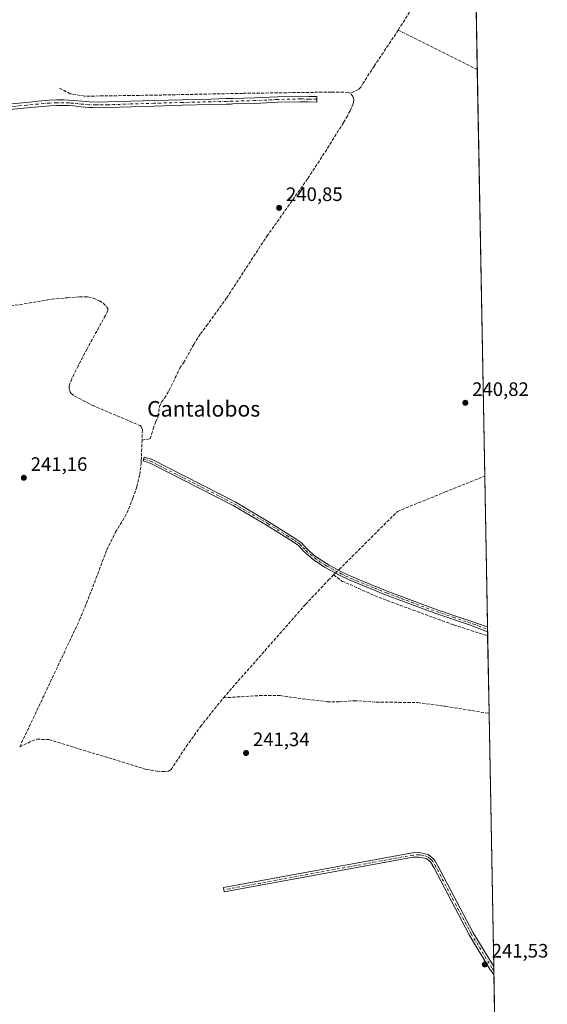
# Model space of a CAD drawing. Units: metres. Extents: x 625993 to 629511, y 4646278 to 4648653.
# Drawn here: x 629239 to 629511, y 4646584 to 4647090 of the extents above; entities that cross this region are included whole.
import ezdxf
from ezdxf.enums import TextEntityAlignment as Align

# ---------------------------------------------------------------- set-up
doc = ezdxf.new("R2010")
doc.units = ezdxf.units.M
doc.header["$MEASUREMENT"] = 0
doc.linetypes.add('DGN Style 3', pattern=[2.307223458686699, 1.648016756204785, -0.6592067024819142])
doc.linetypes.add('DGN Style 4', pattern=[2.6384748266838614, 1.318413404963828, -0.6592067024819142, 0.001648016756204785, -0.6592067024819142])
for name, color, linetype, lineweight in [('Camino Cxs', 7, 'Continuous', 0), ('Camino eje', 30, 'DGN Style 4', 13), ('Comarca CxS', 21, 'Continuous', 0), ('Comunidad Autónoma CxS', 142, 'Continuous', 0), ('Corriente artificial lineal', 4, 'DGN Style 3', 13), ('Corriente artificial lineal oculto', 135, 'DGN Style 4', 13), ('Cultivos herbáceos CxS', 92, 'Continuous', 0), ('Municipio CxS', 4, 'Continuous', 0), ('Provincia CxS', 1, 'Continuous', 0), ('Punto de cota en terreno', 7, 'Continuous', 0), ('Rótulo de punto de cota en terreno', 7, 'Continuous', 0), ('Texto cartográfico', 7, 'Continuous', 0)]:
    doc.layers.add(name, color=color, linetype=linetype, lineweight=lineweight)
doc.styles.add('Style-Arial', font='txt')

# ---------------------------------------------------------------- blocks, each defined once
blk = doc.blocks.new('*U8')
at = {"layer": 'Cultivos herbáceos CxS', "color": 92, "linetype": 'Continuous', "lineweight": 0}
blk.add_polyline3d([(629458.6492999997, 4647932.3882, 241.4667999999947), (629487.7300000006, 4646340.279999999, 241.7556000000041), (628393.9323000005, 4646320.609800001, 246.3861000000034), (628461.0689000003, 4646397.928300001, 246.2679000000062), (628409.0491000004, 4646426.4575, 246.1573999999964), (628417.7631000001, 4646438.102700001, 243.4014000000025), (628552.2593, 4646617.8375, 242.332699999999), (628524.4836999997, 4646635.3839, 242.2100999999966), (628515.2928999999, 4646641.189900001, 242.1820000000007), (628373.7538999999, 4646446.4387, 245.3077000000048), (628376.8870999999, 4646444.4453, 245.3230999999942), (628380.8683000002, 4646441.912500001, 245.6232000000018), (628266.1397000002, 4646318.311699999, 246.3794999999955), (628242.2922999999, 4646317.8828, 246.3187999999937)], dxfattribs=at)
blk = doc.blocks.new('5PATER')
at = {"layer": 'Cultivos herbáceos CxS', "linetype": 'Continuous', "lineweight": 0}
h = blk.add_hatch(color=51, dxfattribs=at)
edge = h.paths.add_edge_path()
edge.add_ellipse((0, 0), major_axis=(-0.1095731443231308, -0.1110710700762829), ratio=0.9994222409660322, start_angle=0, end_angle=360)

msp = doc.modelspace()

# ---------------------------------------------------------------- linework, layer by layer
at = {"layer": 'Camino Cxs', "color": 7, "linetype": 'Continuous', "lineweight": 0, "extrusion": (-0.0009878074139303284, 0.05446654371951198, 0.9985151074729733), "elevation": 252713.6069559798, "flags": 128}
msp.add_lwpolyline([(-713636.5327770814, -4627704.501497013), (-713636.5327770814, -4627701.955398329)], dxfattribs=at)
at = {"layer": 'Camino Cxs', "color": 7, "linetype": 'Continuous', "lineweight": 0, "extrusion": (0.002028365455967885, -0.1108370387604051, 0.9938365240684213), "elevation": -513497.9487505787, "flags": 128}
msp.add_lwpolyline([(714398.1454964285, 4605770.713977449), (714398.1454964286, 4605766.595105587)], dxfattribs=at)
at = {"layer": 'Camino Cxs', "color": 7, "linetype": 'Continuous', "lineweight": 0}
for points in [[(629226.6201, 4647046.440099999, 240.9667999999947), (629242.5000999998, 4647047.920100001, 240.9707999999955), (629248.3201000001, 4647048.470100001, 240.9609000000055), (629254.2200999996, 4647049.0101, 240.9749000000011), (629258.0100999996, 4647049.1801, 241.0455999999977), (629261.7600999996, 4647049.1501, 241.2571000000025), (629264.2801000001, 4647049.0801, 241.3733999999968), (629266.8701, 4647048.950099999, 241.4697000000015), (629270.9301000005, 4647048.5001, 241.5672999999952), (629274.8000999996, 4647048.120100001, 241.6484000000055), (629279.5000999998, 4647048.050100001, 241.7431999999972), (629284.2901, 4647048.120100001, 241.7795999999944), (629296.1801000005, 4647048.520099999, 242.369200000001), (629308.0900999998, 4647048.890100001, 241.6244000000006), (629322.6901000004, 4647049.280099999, 241.5638000000035), (629337.2801000001, 4647049.6601, 241.5359999999928), (629345.2500999998, 4647049.860099999, 241.5160000000033), (629348.6101000002, 4647049.950099999, 241.5532999999996), (629359.9101, 4647050.2301, 241.8493000000017), (629371.6101000002, 4647050.8201, 242.1079999999929), (629383.4301000005, 4647051.130100001, 241.3497000000062), (629387.7301000003, 4647051.030099999, 241.3313999999955), (629391.9501, 4647050.940099999, 241.3525999999983), (629391.8800999997, 4647048.100099999, 241.2059000000008), (629387.6601, 4647048.190099999, 241.232600000003), (629383.4401000004, 4647048.290100001, 241.2531000000017), (629371.7200999996, 4647047.9801, 241.4073000000062), (629360.0100999996, 4647047.390100001, 241.2311000000045), (629348.6801000005, 4647047.110099999, 241.3378999999986), (629347.8201000001, 4647047.0801, 241.3405999999959), (629345.3300999999, 4647047.020099999, 241.3246999999974), (629337.3601000002, 4647046.8201, 241.340200000006), (629322.7600999996, 4647046.440099999, 241.3401000000013), (629308.1700999998, 4647046.050100001, 241.3190999999933), (629296.2701000003, 4647045.6801, 241.5755000000063), (629284.3601000002, 4647045.280099999, 241.3390000000072), (629279.5000999998, 4647045.200099999, 241.3496000000014), (629276.5601000005, 4647045.2501, 241.3347000000067), (629274.6401000004, 4647045.280099999, 241.3065000000061), (629270.6401000004, 4647045.670100001, 241.252999999997), (629266.6401000004, 4647046.120100001, 241.1781999999948), (629264.1700999998, 4647046.2401, 241.1579000000056), (629261.7100999998, 4647046.3101, 241.1218999999983), (629258.0601000005, 4647046.340100001, 241.027700000006), (629254.4101, 4647046.1801, 240.9939000000013), (629248.5900999998, 4647045.640100001, 240.9924000000028), (629242.7600999996, 4647045.090100001, 240.9946999999956), (629226.8901000004, 4647043.610099999, 240.9934000000067)], [(629226.6201, 4647046.440099999, 240.9667999999947), (629242.5000999998, 4647047.920100001, 240.9707999999955), (629248.3201000001, 4647048.470100001, 240.9609000000055), (629254.2200999996, 4647049.0101, 240.9749000000011), (629258.0100999996, 4647049.1801, 241.0455999999977), (629261.7600999996, 4647049.1501, 241.2571000000025), (629264.2801000001, 4647049.0801, 241.3733999999968), (629266.8701, 4647048.950099999, 241.4697000000015), (629270.9301000005, 4647048.5001, 241.5672999999952), (629274.8000999996, 4647048.120100001, 241.6484000000055), (629279.5000999998, 4647048.050100001, 241.7431999999972), (629284.2901, 4647048.120100001, 241.7795999999944), (629296.1801000005, 4647048.520099999, 242.369200000001), (629308.0900999998, 4647048.890100001, 241.6244000000006), (629322.6901000004, 4647049.280099999, 241.5638000000035), (629337.2801000001, 4647049.6601, 241.5359999999928), (629345.2500999998, 4647049.860099999, 241.5160000000033), (629348.6101000002, 4647049.950099999, 241.5532999999996), (629359.9101, 4647050.2301, 241.8493000000017), (629371.6101000002, 4647050.8201, 242.1079999999929), (629383.4301000005, 4647051.130100001, 241.3497000000062), (629387.7301000003, 4647051.030099999, 241.3313999999955), (629391.9501, 4647050.940099999, 241.3525999999983), (629391.8800999997, 4647048.100099999, 241.2059000000008), (629387.6601, 4647048.190099999, 241.232600000003), (629383.4401000004, 4647048.290100001, 241.2531000000017), (629371.7200999996, 4647047.9801, 241.4073000000062), (629360.0100999996, 4647047.390100001, 241.2311000000045), (629348.6801000005, 4647047.110099999, 241.3378999999986), (629347.8201000001, 4647047.0801, 241.3405999999959), (629345.3300999999, 4647047.020099999, 241.3246999999974), (629337.3601000002, 4647046.8201, 241.340200000006), (629322.7600999996, 4647046.440099999, 241.3401000000013), (629308.1700999998, 4647046.050100001, 241.3190999999933), (629296.2701000003, 4647045.6801, 241.5755000000063), (629284.3601000002, 4647045.280099999, 241.3390000000072), (629279.5000999998, 4647045.200099999, 241.3496000000014), (629276.5601000005, 4647045.2501, 241.3347000000067), (629274.6401000004, 4647045.280099999, 241.3065000000061), (629270.6401000004, 4647045.670100001, 241.252999999997), (629266.6401000004, 4647046.120100001, 241.1781999999948), (629264.1700999998, 4647046.2401, 241.1579000000056), (629261.7100999998, 4647046.3101, 241.1218999999983), (629258.0601000005, 4647046.340100001, 241.027700000006), (629254.4101, 4647046.1801, 240.9939000000013), (629248.5900999998, 4647045.640100001, 240.9924000000028), (629242.7600999996, 4647045.090100001, 240.9946999999956), (629226.8901000004, 4647043.610099999, 240.9934000000067)], [(629479.7816000005, 4646775.4198, 241.9744999999967), (629470.5301000001, 4646779.030099999, 241.9300999999978), (629453.2200999996, 4646784.800100001, 241.8681999999972), (629427.3201000001, 4646794.4801, 241.912599999996), (629408.5601000005, 4646802.130100001, 242.0007000000041), (629403.9501, 4646804.290100001, 242.2244999999967), (629395.8101000005, 4646808.7501, 242.1753999999928), (629390.0100999996, 4646812.610099999, 242.0209999999934), (629386.1501000002, 4646815.950099999, 242.0111000000034), (629385.4600999998, 4646816.540100001, 241.9907999999996), (629382.6401000004, 4646819.640100001, 241.9223999999958), (629379.6501000002, 4646821.700099999, 241.8816999999981), (629372.2600999996, 4646826.380100001, 241.6033000000025), (629366.3000999996, 4646830.1601, 241.3966999999975), (629348.8101000005, 4646840.440099999, 241.3956000000035), (629306.1183000002, 4646862.235500001, 241.6113000000041), (629305.5800999999, 4646862.4101, 241.6315999999933), (629302.4501, 4646863.4101, 241.7375000000029), (629303.0701000001, 4646865.350099999, 241.6331000000064), (629306.7301000003, 4646864.1801, 241.436400000006), (629349.7901, 4646842.2301, 241.3315000000002), (629367.3701, 4646831.9001, 241.303899999999), (629380.7801000001, 4646823.4001, 241.8806000000041), (629381.3901000004, 4646822.9801, 241.9231), (629383.9901000002, 4646821.1801, 242.0011999999988), (629386.8800999997, 4646818.0101, 242.0676999999996), (629391.2401000002, 4646814.2301, 242.0351999999984), (629396.8701, 4646810.5001, 242.1809000000067), (629398.2401000002, 4646809.7401, 242.2473999999929), (629404.8800999997, 4646806.110099999, 242.2321999999986), (629409.3800999997, 4646804.0001, 241.9214999999967), (629415.9901000002, 4646801.300100001, 241.8062999999966), (629428.0701000001, 4646796.380100001, 241.8058000000019), (629453.9001000002, 4646786.720100001, 241.7519000000029), (629479.7355000004, 4646777.9617, 241.8358000000007)], [(629483.0050999997, 4646598.9573, 241.9899000000005), (629481.0201000003, 4646601.8101, 242.0329000000056), (629470.3601000002, 4646619.3201, 241.9741999999969), (629452.0500999996, 4646654.120100001, 241.6870999999956), (629450.4301000005, 4646656.920100001, 241.7243000000017), (629448.2200999996, 4646658.690099999, 241.6288000000059), (629444.4200999998, 4646659.460100001, 241.545299999998), (629441.4001000002, 4646659.3301, 241.5187000000006), (629344.2500999998, 4646641.470100001, 241.7492999999959), (629343.8400999998, 4646643.710100001, 242.0121000000072), (629441.1401000004, 4646661.590100001, 241.494200000001), (629444.6001000004, 4646661.7401, 241.507500000007), (629449.2100999998, 4646660.8101, 241.5840000000026)], [(629449.2100999998, 4646660.8101, 241.5840000000026), (629452.1801000005, 4646658.4301, 241.763300000006), (629452.6401000004, 4646657.6501, 241.837400000004), (629454.0500999996, 4646655.220100001, 242.071299999996), (629472.3400999998, 4646620.440099999, 242.4612000000052), (629482.9302000003, 4646603.050100001, 242.4465000000055)]]:
    msp.add_polyline3d(points, dxfattribs=at)
for points in [[(629479.7355000004, 4646777.9617, 241.8358000000007), (629479.7818999998, 4646775.419500001, 241.9744999999967), (629479.7801000001, 4646775.420100001, 241.9744000000064), (629470.5301000001, 4646779.030099999, 241.9300999999978), (629453.2200999996, 4646784.800100001, 241.8681999999972), (629427.3201000001, 4646794.4801, 241.912599999996), (629408.5601000005, 4646802.130100001, 242.0007000000041), (629403.9501, 4646804.290100001, 242.2244999999967), (629395.8101000005, 4646808.7501, 242.1753999999928), (629390.0100999996, 4646812.610099999, 242.0209999999934), (629386.1501000002, 4646815.950099999, 242.0111000000034), (629385.4600999998, 4646816.540100001, 241.9907999999996), (629382.6401000004, 4646819.640100001, 241.9223999999958), (629379.6501000002, 4646821.700099999, 241.8816999999981), (629372.2600999996, 4646826.380100001, 241.6033000000025), (629366.3000999996, 4646830.1601, 241.3966999999975), (629348.8101000005, 4646840.440099999, 241.3956000000035), (629306.1183000002, 4646862.235500001, 241.6113000000041), (629305.5800999999, 4646862.4101, 241.6315999999933), (629302.4501, 4646863.4101, 241.7375000000029), (629303.0701000001, 4646865.350099999, 241.6331000000064), (629306.7301000003, 4646864.1801, 241.436400000006), (629349.7901, 4646842.2301, 241.3315000000002), (629367.3701, 4646831.9001, 241.303899999999), (629380.7801000001, 4646823.4001, 241.8806000000041), (629381.3901000004, 4646822.9801, 241.9231), (629383.9901000002, 4646821.1801, 242.0011999999988), (629386.8800999997, 4646818.0101, 242.0676999999996), (629391.2401000002, 4646814.2301, 242.0351999999984), (629396.8701, 4646810.5001, 242.1809000000067), (629398.2401000002, 4646809.7401, 242.2473999999929), (629404.8800999997, 4646806.110099999, 242.2321999999986), (629409.3800999997, 4646804.0001, 241.9214999999967), (629415.9901000002, 4646801.300100001, 241.8062999999966), (629428.0701000001, 4646796.380100001, 241.8058000000019), (629453.9001000002, 4646786.720100001, 241.7519000000029)], [(629449.2100999998, 4646660.8101, 241.5840000000026), (629452.1801000005, 4646658.4301, 241.763300000006), (629452.6401000004, 4646657.6501, 241.837400000004), (629454.0500999996, 4646655.220100001, 242.071299999996), (629472.3400999998, 4646620.440099999, 242.4612000000052), (629482.9301000005, 4646603.050100001, 242.4465000000055), (629483.0050999997, 4646598.9573, 241.9899000000005), (629481.0201000003, 4646601.8101, 242.0329000000056), (629470.3601000002, 4646619.3201, 241.9741999999969), (629452.0500999996, 4646654.120100001, 241.6870999999956), (629450.4301000005, 4646656.920100001, 241.7243000000017), (629448.2200999996, 4646658.690099999, 241.6288000000059), (629444.4200999998, 4646659.460100001, 241.545299999998), (629441.4001000002, 4646659.3301, 241.5187000000006), (629344.2500999998, 4646641.470100001, 241.7492999999959), (629343.8400999998, 4646643.710100001, 242.0121000000072), (629441.1401000004, 4646661.590100001, 241.494200000001), (629444.6001000004, 4646661.7401, 241.507500000007)]]:
    msp.add_polyline3d(points, close=True, dxfattribs=at)
at = {"layer": 'Camino eje', "color": 30, "linetype": 'DGN Style 4', "lineweight": 13}
for points in [[(629391.9151, 4647049.520099999, 241.278999999995), (629387.6951000001, 4647049.610099999, 241.281799999997), (629383.4351000005, 4647049.710100001, 241.3013999999966), (629371.6651, 4647049.4001, 241.7562000000034), (629359.9600999998, 4647048.8101, 241.531799999997), (629354.2950999998, 4647048.670100001, 241.4254999999976), (629348.4301000005, 4647048.522500001, 241.4431000000041), (629346.5351, 4647048.470100001, 241.4321999999956), (629345.2901, 4647048.440099999, 241.4177000000054), (629337.3201000001, 4647048.2401, 241.4355000000069), (629322.7251000004, 4647047.860099999, 241.4330999999947), (629308.1300999997, 4647047.470100001, 241.4070000000065), (629296.2251000004, 4647047.100099999, 241.8372999999993), (629284.3251, 4647046.700099999, 241.5270000000019), (629281.9301000005, 4647046.665100001, 241.5581999999995), (629279.5000999998, 4647046.6251, 241.5320000000065), (629278.0301000001, 4647046.6501, 241.5225999999966), (629274.7200999996, 4647046.700099999, 241.457699999999), (629270.7851, 4647047.085100001, 241.3738000000012), (629268.7851, 4647047.3101, 241.3108999999968), (629266.7550999997, 4647047.5351, 241.2630999999965), (629265.4600999998, 4647047.600099999, 241.2492999999959), (629264.2251000004, 4647047.6601, 241.2330999999977), (629261.7351000002, 4647047.7301, 241.1768000000011), (629258.0351, 4647047.7601, 241.0396000000037), (629254.3151000004, 4647047.595100001, 240.9934000000067), (629251.3651000002, 4647047.325099999, 240.9805999999953), (629248.4550999999, 4647047.0551, 240.9829999999929), (629242.6300999997, 4647046.505100001, 240.9860000000044), (629226.7550999997, 4647045.0251, 240.9805000000051)], [(629302.7600999996, 4646864.380100001, 241.6919999999955), (629306.2474999997, 4646863.265100001, 241.5387000000046), (629327.8701, 4646852.2601, 241.3635000000068), (629349.3000999996, 4646841.335100001, 241.3690000000061), (629366.8350999998, 4646831.030099999, 241.3562999999995), (629376.5201000003, 4646824.890100001, 241.6686999999947), (629380.3674999997, 4646822.4451, 241.9189999999944), (629382.0151000004, 4646821.3101, 241.9400000000023), (629383.3151000004, 4646820.4101, 241.9631999999983), (629384.7600999996, 4646818.825099999, 241.9902000000002), (629386.3425000003, 4646817.127499999, 242.0341000000044), (629390.6250999998, 4646813.420100001, 242.0301000000036), (629393.5251000002, 4646811.4901, 242.0847999999969), (629396.3400999998, 4646809.6251, 242.1772000000055), (629397.0251000002, 4646809.245100001, 242.1958000000013), (629401.0950999996, 4646807.015100001, 242.4474000000046), (629404.4151, 4646805.200099999, 242.2370999999985), (629408.9700999996, 4646803.065099999, 241.9639000000025), (629412.2751000002, 4646801.715100001, 241.857600000003), (629421.6551000001, 4646797.890100001, 241.8699000000051), (629427.6951000001, 4646795.4301, 241.8597000000009), (629440.6451000003, 4646790.590100001, 241.8187000000034), (629453.5601000005, 4646785.7601, 241.8107000000018), (629462.2150999998, 4646782.8751, 241.8405999999959), (629475.1350999996, 4646778.495100001, 241.8729000000021), (629479.7587000001, 4646776.6906, 241.9014000000025)], [(629482.9676999999, 4646601.003500001, 242.2158000000054), (629481.9751000004, 4646602.4301, 242.2266999999993), (629471.3501000004, 4646619.880100001, 242.2050000000018), (629462.1951000001, 4646637.280099999, 242.2881000000052), (629453.0500999996, 4646654.670100001, 241.8444000000018), (629451.4200999998, 4646657.4801, 241.7804000000033), (629450.2001, 4646658.5601, 241.6949000000022), (629448.7150999998, 4646659.7501, 241.608699999997), (629444.5100999996, 4646660.600099999, 241.5268000000069), (629441.2701000003, 4646660.460100001, 241.5065000000032), (629392.6201, 4646651.520099999, 242.2136000000028), (629344.0450999998, 4646642.590100001, 241.8362000000052)]]:
    msp.add_polyline3d(points, dxfattribs=at)
at = {"layer": 'Comarca CxS', "color": 21, "linetype": 'Continuous', "lineweight": 0, "flags": 128}
msp.add_lwpolyline([(629487.730000952, 4646340.279983562), (626034.5400009261, 4646278.179983565), (625993.4100009266, 4648591.29998354), (629445.4800009527, 4648653.37998354), (629458.1609000005, 4647959.1284), (629458.3653000008, 4647947.938200001)], close=True, dxfattribs=at)
at = {"layer": 'Comunidad Autónoma CxS', "color": 142, "linetype": 'Continuous', "lineweight": 0, "flags": 128}
msp.add_lwpolyline([(629487.730000952, 4646340.279983562), (626034.5400009261, 4646278.179983565), (625993.4100009266, 4648591.29998354), (629445.4800009527, 4648653.37998354), (629458.1609000005, 4647959.1284), (629458.3653000008, 4647947.938200001)], close=True, dxfattribs=at)
at = {"layer": 'Corriente artificial lineal', "color": 4, "linetype": 'DGN Style 3', "lineweight": 13, "extrusion": (0.1499319971272005, 0.2940974487815271, 0.9439423111915506), "elevation": 1461295.416158076, "flags": 128}
msp.add_lwpolyline([(1549880.871531838, -4177807.158513261), (1549835.409289876, -4177807.548988624), (1549835.403565368, -4177807.548988624)], dxfattribs=at)
at = {"layer": 'Corriente artificial lineal', "color": 4, "linetype": 'DGN Style 3', "lineweight": 13}
for points in [[(629433.8201000001, 4647085.1801, 240.7464000000036), (629441.9801000003, 4647098.2401, 240.760500000004), (629448.9200999998, 4647111.940099999, 240.8365999999951), (629450.6501000002, 4647114.610099999, 240.818299999999), (629453.4901000002, 4647119.970100001, 240.7473999999929), (629471.0601000005, 4647154.2401, 240.8853999999992), (629472.7901, 4647158.170100001, 240.7079999999987), (629472.7907999996, 4647158.172300001, 240.707899999994)], [(629433.8201000001, 4647085.1801, 240.7464000000036), (629421.4301000005, 4647066.600099999, 240.5593999999983), (629415.6300999997, 4647057.700099999, 240.5774999999994), (629414.6501000002, 4647055.970100001, 240.4434999999939), (629413.3201000001, 4647054.620100001, 240.2860999999975), (629409.0500999996, 4647052.590100001, 240.2743000000046)], [(629409.0500999996, 4647052.590100001, 240.2743000000046), (629408.0800999999, 4647053.090100001, 240.3913999999932), (629399.4401000004, 4647053.220100001, 240.5409000000073), (629353.6801000005, 4647052.5801, 240.635500000004), (629307.4700999996, 4647051.620100001, 240.5803000000014), (629272.3805000001, 4647051.124299999, 240.7627000000066), (629264.9691000005, 4647052.399599999, 240.8545000000013), (629259.1601, 4647055.3301, 240.7975000000006)], [(629301.9501, 4646874.0601, 241.2541000000056), (629306.0800999999, 4646874.7301, 241.0601000000024), (629307.6601, 4646879.9001, 241.2593999999954), (629308.9301000005, 4646883.3201, 241.3800999999949), (629310.1901000004, 4646886.3201, 241.4291999999987), (629310.9901000002, 4646891.3201, 241.5503000000026), (629311.9301000005, 4646893.670100001, 241.5852000000014), (629313.4700999996, 4646895.6601, 241.4998999999953), (629315.8400999998, 4646899.710100001, 241.403999999995), (629321.3800999997, 4646911.040100001, 241.1377000000066), (629323.2801000001, 4646913.840100001, 241.1900000000023), (629328.5701000001, 4646923.360099999, 241.1389999999956), (629331.9801000003, 4646928.800100001, 240.8120000000054), (629335.1001000004, 4646932.850099999, 240.7992999999988), (629345.5000999998, 4646947.3301, 240.8588000000018), (629366.1601, 4646978.9801, 240.8462), (629387.2801000001, 4647008.800100001, 240.8343000000023), (629397.4101, 4647024.300100001, 240.8614999999991), (629405.6501000002, 4647037.620100001, 240.8420999999944), (629407.1801000005, 4647040.100099999, 240.8129000000045), (629409.0500999996, 4647043.590100001, 240.6493000000046), (629410.6401000004, 4647047.200099999, 240.2262999999948), (629411.0000999998, 4647049.0101, 240.1518999999971), (629410.5701000001, 4647050.850099999, 240.1641999999993), (629409.0500999996, 4647052.590100001, 240.2743000000046)], [(629231.9801000003, 4646942.9001, 241.0957000000053), (629238.9901000002, 4646943.780099999, 241.0503000000026), (629255.5601000005, 4646946.600099999, 241.0415999999968), (629263.4901000002, 4646947.370100001, 241.0494000000035), (629269.7100999998, 4646947.8301, 240.9496000000072), (629273.8000999996, 4646947.880100001, 240.8779000000068), (629276.9301000005, 4646947.1601, 241.0056999999942), (629279.9501, 4646945.700099999, 241.1760000000068), (629281.9801000003, 4646944.4801, 241.2871000000014), (629283.7200999996, 4646942.7601, 241.3086999999941), (629284.2500999998, 4646941.7601, 241.2918999999966), (629284.2500999998, 4646941.4801, 241.2948999999935), (629284.2401000002, 4646940.770099999, 241.3031000000047), (629283.1001000004, 4646938.2301, 241.3711999999941), (629273.6101000002, 4646921.0001, 241.3962999999931), (629269.0701000001, 4646912.350099999, 241.4262000000017), (629265.7801000001, 4646905.640100001, 241.3267000000051), (629264.4301000005, 4646901.9001, 241.3503000000055), (629264.4700999996, 4646900.210100001, 241.3315000000002), (629264.9200999998, 4646898.950099999, 241.3150000000023), (629265.4801000003, 4646898.110099999, 241.303700000004), (629267.2301000003, 4646896.7401, 241.3123999999953), (629276.4101, 4646891.960100001, 241.3818000000028), (629300.9101, 4646881.530099999, 241.3684000000067), (629301.4801000003, 4646881.0101, 241.3515999999945), (629301.8701, 4646880.270099999, 241.3163000000059), (629302.1300999997, 4646879.300100001, 241.2630000000063), (629301.9501, 4646874.0601, 241.2541000000056)], [(629238.9600999998, 4646716.120100001, 241.4312000000064), (629269.7901, 4646781.5001, 241.3016999999964), (629274.9600999998, 4646794.1801, 241.234500000006), (629283.8101000005, 4646817.600099999, 241.2464999999939), (629288.3000999996, 4646826.630100001, 241.3656999999948), (629294.1001000004, 4646836.450099999, 241.3527000000031), (629297.2701000003, 4646844.1501, 241.3668000000035), (629299.2001, 4646850.020099999, 241.2146999999968), (629300.7200999996, 4646856.300100001, 241.3258999999962), (629301.5000999998, 4646862.140100001, 241.4587000000029), (629301.5601000005, 4646863.670100001, 241.4535999999935), (629301.6401000004, 4646865.7501, 241.4287999999942), (629301.9501, 4646874.0601, 241.2541000000056)], [(629403.0301000001, 4646807.1215, 241.8466999999946), (629403.4101, 4646807.5001, 241.8390999999974), (629433.4301000005, 4646837.390100001, 241.3690999999963), (629458.0201000003, 4646847.360099999, 240.9535000000033), (629478.3178000003, 4646855.5792, 241.1064999999944)], [(629343.8101000005, 4646741.420100001, 241.6399999999994), (629386.0601000005, 4646789.470100001, 241.6217999999935), (629397.7701000003, 4646801.890100001, 241.9627999999939), (629400.5500999996, 4646804.6501, 241.8858999999939), (629401.5231999997, 4646805.6198, 241.8625000000029)], [(629400.5500999996, 4646804.6501, 241.8858999999939), (629404.7660999997, 4646801.541999999, 241.8000999999931), (629423.8161000004, 4646793.075300001, 241.8184999999939), (629462.3130999999, 4646778.920100001, 241.7602000000043), (629479.8195000002, 4646773.3652, 241.8001999999979)], [(629238.9600999998, 4646716.120100001, 241.4312000000064), (629245.2200999996, 4646719.170100001, 241.6331999999966), (629247.8601000002, 4646720.130100001, 241.6873999999953), (629254.0000999998, 4646719.870100001, 241.4367999999959), (629304.0800999999, 4646704.590100001, 241.5136999999959), (629309.6901000004, 4646703.590100001, 241.4103999999934), (629314.0800999999, 4646703.4001, 241.4869000000035), (629315.6001000004, 4646703.7301, 241.5633999999991), (629316.8701, 4646704.440099999, 241.6362999999983), (629324.7100999998, 4646716.4101, 241.536300000007), (629332.0000999998, 4646726.600099999, 241.4717999999993), (629343.8101000005, 4646741.420100001, 241.6399999999994)], [(629343.8101000005, 4646741.420100001, 241.6399999999994), (629362.2701000003, 4646742.530099999, 241.5804000000062), (629372.9801000003, 4646742.5701, 241.5905999999959), (629384.5401, 4646740.860099999, 241.563599999994), (629397.2500999998, 4646739.4101, 241.550900000002), (629403.4301000005, 4646739.4101, 241.4679999999935), (629411.1601, 4646739.9301, 241.4664000000048), (629422.4301000005, 4646739.220100001, 241.3145999999979), (629443.8000999996, 4646738.960100001, 241.5469000000012), (629458.0800999999, 4646737.030099999, 241.5265999999974), (629480.5493000001, 4646733.4102, 241.4272999999957)]]:
    msp.add_polyline3d(points, dxfattribs=at)
at = {"layer": 'Corriente artificial lineal oculto', "color": 135, "linetype": 'DGN Style 4', "lineweight": 13, "extrusion": (0.005260528024591453, 0.005242375032545385, 0.9999724217941817), "elevation": 27913.13794371144, "flags": 128}
msp.add_lwpolyline([(629391.5417954727, 4646723.140876295), (629393.0487577395, 4646724.642596932)], dxfattribs=at)
at = {"layer": 'Cultivos herbáceos CxS', "color": 92, "linetype": 'Continuous', "lineweight": 0, "extrusion": (1.770963776925164e-05, -0.0009695229251443923, 0.9999995298557227), "elevation": -4253.670761809081, "flags": 128}
msp.add_lwpolyline([(629472.786338435, 4647156.231273841), (629474.4908400375, 4647062.917529985)], dxfattribs=at)
at = {"layer": 'Cultivos herbáceos CxS', "color": 92, "linetype": 'Continuous', "lineweight": 0, "extrusion": (-4.266510767780032e-05, 0.002335814751615122, 0.9999972710708438), "elevation": 11068.44289211447, "flags": 128}
msp.add_lwpolyline([(629474.5048930765, 4647051.680913084), (629478.3275139368, 4646842.401942167)], dxfattribs=at)
at = {"layer": 'Cultivos herbáceos CxS', "color": 92, "linetype": 'Continuous', "lineweight": 0, "extrusion": (-0.0001299463149687083, 0.007114407213637399, 0.9999746838415231), "elevation": 33218.92486103906, "flags": 128}
msp.add_lwpolyline([(629478.343816726, 4646736.8444342), (629479.7615884983, 4646659.225069832)], dxfattribs=at)
at = {"layer": 'Cultivos herbáceos CxS', "color": 92, "linetype": 'Continuous', "lineweight": 0, "extrusion": (-0.0004606282037675471, 0.02523726366505897, 0.9996813834139148), "elevation": 117223.586396003, "flags": 128}
msp.add_lwpolyline([(-714173.3502221516, -4633034.133024481), (-714173.3502221516, -4633032.861307587)], dxfattribs=at)
at = {"layer": 'Cultivos herbáceos CxS', "color": 92, "linetype": 'Continuous', "lineweight": 0, "extrusion": (-0.000598537395112202, 0.03278540220209332, 0.9994622349821097), "elevation": 152211.2365966201, "flags": 128}
msp.add_lwpolyline([(-714193.3125795, -4632012.315295749), (-714193.3125795, -4632011.043600121)], dxfattribs=at)
at = {"layer": 'Cultivos herbáceos CxS', "color": 92, "linetype": 'Continuous', "lineweight": 0, "extrusion": (-0.000600641348963787, 0.03282281295731339, 0.9994610058324132), "elevation": 152383.7512808756, "flags": 128}
msp.add_lwpolyline([(-714393.8835472066, -4631974.441618709), (-714393.8835472066, -4631972.385466452)], dxfattribs=at)
at = {"layer": 'Cultivos herbáceos CxS', "color": 92, "linetype": 'Continuous', "lineweight": 0, "extrusion": (0.0001704089373933119, -0.009329504047061893, 0.9999564647098543), "elevation": -43003.0322551702, "flags": 128}
msp.add_lwpolyline([(629479.7691526989, 4646574.390631467), (629480.4990162366, 4646534.433992524)], dxfattribs=at)
at = {"layer": 'Cultivos herbáceos CxS', "color": 92, "linetype": 'Continuous', "lineweight": 0, "extrusion": (-6.302859930145901e-06, 0.0003450825076753481, 0.9999999404391666), "elevation": 1840.966175580033, "flags": 128}
msp.add_lwpolyline([(629480.5508091793, 4646733.051585768), (629482.931809463, 4646602.691478007)], dxfattribs=at)
at = {"layer": 'Cultivos herbáceos CxS', "color": 92, "linetype": 'Continuous', "lineweight": 0, "extrusion": (-0.0002597226109556596, 0.01421252135002216, 0.9998989632863116), "elevation": 66117.90200684719, "flags": 128}
msp.add_lwpolyline([(629482.9717867135, 4646132.621257313), (629483.0091942707, 4646130.574450579)], dxfattribs=at)
at = {"layer": 'Cultivos herbáceos CxS', "color": 92, "linetype": 'Continuous', "lineweight": 0, "extrusion": (-0.0001910822767297291, 0.01045434643418128, 0.9999453335698896), "elevation": 48698.38179135328, "flags": 128}
msp.add_lwpolyline([(629483.0023559247, 4646345.808055014), (629483.0397600132, 4646343.761743187)], dxfattribs=at)
at = {"layer": 'Cultivos herbáceos CxS', "color": 92, "linetype": 'Continuous', "lineweight": 0, "extrusion": (-1.51685018500153e-06, 8.304479210302697e-05, 0.999999996550631), "elevation": 626.443812149284, "flags": 128}
msp.add_lwpolyline([(629483.0054656294, 4646598.921299594), (629484.9183656425, 4646494.193499232)], dxfattribs=at)
at = {"layer": 'Municipio CxS', "color": 4, "linetype": 'Continuous', "lineweight": 0, "flags": 128}
msp.add_lwpolyline([(629487.730000952, 4646340.279983562), (626034.5400009261, 4646278.179983565), (625993.4100009266, 4648591.29998354), (629445.4800009527, 4648653.37998354), (629458.1609000005, 4647959.1284), (629458.3653000008, 4647947.938200001)], close=True, dxfattribs=at)
at = {"layer": 'Provincia CxS', "color": 1, "linetype": 'Continuous', "lineweight": 0, "flags": 128}
msp.add_lwpolyline([(629487.730000952, 4646340.279983562), (626034.5400009261, 4646278.179983565), (625993.4100009266, 4648591.29998354), (629445.4800009527, 4648653.37998354), (629458.1609000005, 4647959.1284), (629458.3653000008, 4647947.938200001)], close=True, dxfattribs=at)

# ---------------------------------------------------------------- block references
at = {"layer": 'Cultivos herbáceos CxS', "color": 92, "linetype": 'Continuous', "lineweight": 0}
msp.add_blockref('*U8', (0, 0), dxfattribs=at)
at = {"layer": 'Punto de cota en terreno', "color": 7, "linetype": 'Continuous', "lineweight": 0, "xscale": 10, "yscale": 10, "zscale": 10}
for p in [(629372.4900000002, 4646993.619999999, 240.8500000000058), (629468.3200000003, 4646893.27, 240.820000000007), (629241.0999999996, 4646854.680000001, 241.1600000000035), (629355.4800000006, 4646713.01, 241.3399999999965), (629478.3700000001, 4646604.17, 241.5299999999988)]:
    msp.add_blockref('5PATER', p, dxfattribs=at)

# ---------------------------------------------------------------- texts
at = {"layer": 'Rótulo de punto de cota en terreno', "color": 7, "linetype": 'Continuous', "lineweight": 0, "style": 'Style-Arial'}
for s, p in [('240,85', (629376.0177999996, 4646997.147800001)), ('240,82', (629471.8477999996, 4646896.797800001)), ('241,16', (629244.6277999999, 4646858.207800001)), ('241,34', (629359.0077999998, 4646716.537799999)), ('241,53', (629481.8978000004, 4646607.697799999))]:
    msp.add_text(s, height=7.000000000000002, dxfattribs=at).set_placement(p)
at = {"layer": 'Texto cartográfico', "color": 7, "linetype": 'Continuous', "lineweight": 0, "style": 'Style-Arial'}
msp.add_text('Cantalobos', height=8, dxfattribs=at).set_placement((629333.6653939023, 4646890.170150001), align=Align.MIDDLE_CENTER)

doc.saveas('drawing.dxf')
